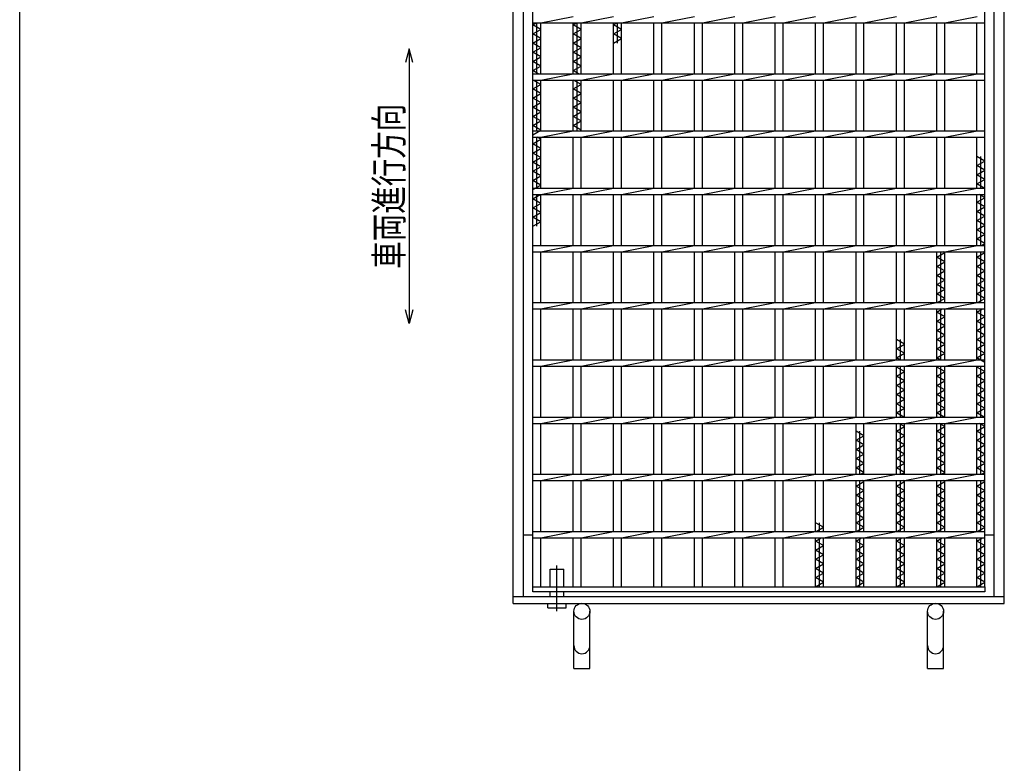
# Model space of a CAD drawing. Units: millimetres. Extents: x -182 to 173, y -128 to 105.
# Drawn here: x -173 to -65, y -47 to 34 of the extents above; entities that cross this region are included whole.
import ezdxf
from ezdxf.enums import TextEntityAlignment as Align

# ---------------------------------------------------------------- set-up
doc = ezdxf.new("R2010")
doc.units = ezdxf.units.MM
doc.header["$LTSCALE"] = 0.25
doc.linetypes.add('CENTERX2', pattern=[101.6, 63.5, -12.7, 12.7, -12.7])
for name, color, linetype in [('16', 7, 'Continuous'), ('19', 7, 'Continuous'), ('22', 7, 'Continuous')]:
    doc.layers.add(name, color=color, linetype=linetype)
doc.styles.add('dcStyle0', font='txt.shx', dxfattribs={"width": 0.833333, "bigfont": 'bigfont'})

msp = doc.modelspace()

# ---------------------------------------------------------------- linework, layer by layer
at = {"color": 150, "linetype": 'Continuous', "lineweight": 25}
msp.add_line((-172.9, -114.65), (-172.9, 105.35), dxfattribs=at)
at = {"layer": '16', "color": 3, "linetype": 'Continuous', "lineweight": 25}
for p, q in [((-116.88, -27.88), (-116.88, 58.5)), ((-67.5, -27.88), (-67.5, 58.5)), ((-116.88, 33.72), (-116.88, 34.41)), ((-116.88, 33.72), (-67.5, 33.72)), ((-116.88, 33.5), (-116.49, 33.72)), ((-116, 33), (-116.88, 33.5)), ((-116.44, 28.16), (-116.44, 33.72)), ((-116, 33.72), (-112.46, 34.41)), ((-116, 28.16), (-116, 33.72)), ((-112.46, 28.16), (-112.46, 33.72)), ((-112.46, 33.5), (-112.08, 33.72)), ((-111.59, 33), (-112.46, 33.5)), ((-112.03, 28.16), (-112.03, 33.72)), ((-111.59, 33.72), (-108.05, 34.41)), ((-111.59, 28.16), (-111.59, 33.72)), ((-108.05, 28.16), (-108.05, 33.72)), ((-108.05, 33.5), (-107.67, 33.72)), ((-107.18, 33), (-108.05, 33.5)), ((-107.61, 31.5), (-107.61, 33.72)), ((-107.18, 33.72), (-103.64, 34.41)), ((-107.18, 28.16), (-107.18, 33.72)), ((-103.64, 28.16), (-103.64, 33.72)), ((-102.76, 33.72), (-99.22, 34.41)), ((-102.76, 28.16), (-102.76, 33.72)), ((-99.22, 28.16), (-99.22, 33.72)), ((-98.35, 33.72), (-94.81, 34.41)), ((-98.35, 28.16), (-98.35, 33.72)), ((-94.81, 28.16), (-94.81, 33.72)), ((-93.94, 33.72), (-90.4, 34.41)), ((-93.94, 28.16), (-93.94, 33.72)), ((-90.4, 28.16), (-90.4, 33.72)), ((-89.53, 33.72), (-85.99, 34.41)), ((-89.53, 28.16), (-89.53, 33.72)), ((-85.99, 28.16), (-85.99, 33.72)), ((-85.11, 33.72), (-81.57, 34.41)), ((-85.11, 28.16), (-85.11, 33.72)), ((-81.57, 28.16), (-81.57, 33.72)), ((-80.7, 33.72), (-77.16, 34.41)), ((-80.7, 28.16), (-80.7, 33.72)), ((-77.16, 28.16), (-77.16, 33.72)), ((-76.29, 33.72), (-72.75, 34.41)), ((-76.29, 28.16), (-76.29, 33.72)), ((-72.75, 28.16), (-72.75, 33.72)), ((-71.88, 33.72), (-68.34, 34.41)), ((-71.88, 28.16), (-71.88, 33.72)), ((-68.38, 28.16), (-68.38, 33.72)), ((-67.5, 33.72), (-67.5, 34.41)), ((-116.88, 32.5), (-116, 33)), ((-116, 32), (-116.88, 32.5)), ((-112.46, 32.5), (-111.59, 33)), ((-111.59, 32), (-112.46, 32.5)), ((-108.05, 32.5), (-107.18, 33)), ((-107.18, 32), (-108.05, 32.5)), ((-116.88, 31.5), (-116, 32)), ((-116, 31), (-116.88, 31.5)), ((-112.46, 31.5), (-111.59, 32)), ((-111.59, 31), (-112.46, 31.5)), ((-108.05, 31.5), (-107.18, 32)), ((-116.88, 30.5), (-116, 31)), ((-116, 30), (-116.88, 30.5)), ((-112.46, 30.5), (-111.59, 31)), ((-111.59, 30), (-112.46, 30.5)), ((-116.88, 29.5), (-116, 30)), ((-116, 29), (-116.88, 29.5)), ((-112.46, 29.5), (-111.59, 30)), ((-111.59, 29), (-112.46, 29.5)), ((-116.88, 28.5), (-116, 29)), ((-116.27, 28.16), (-116.88, 28.5)), ((-116.88, 28.16), (-67.5, 28.16)), ((-116.88, 27.47), (-116.88, 28.16)), ((-116, 27.47), (-112.46, 28.16)), ((-112.46, 28.5), (-111.59, 29)), ((-111.86, 28.16), (-112.46, 28.5)), ((-111.59, 27.47), (-108.05, 28.16)), ((-107.18, 27.47), (-103.64, 28.16)), ((-102.76, 27.47), (-99.22, 28.16)), ((-98.35, 27.47), (-94.81, 28.16)), ((-93.94, 27.47), (-90.4, 28.16)), ((-89.53, 27.47), (-85.99, 28.16)), ((-85.11, 27.47), (-81.57, 28.16)), ((-80.7, 27.47), (-77.16, 28.16)), ((-76.29, 27.47), (-72.75, 28.16)), ((-71.88, 27.47), (-68.34, 28.16)), ((-67.5, 27.47), (-67.5, 28.16)), ((-116.88, 27.47), (-67.5, 27.47)), ((-116.88, 26.5), (-116, 27)), ((-116, 27), (-116.82, 27.47)), ((-116.44, 21.91), (-116.44, 27.47)), ((-116, 21.91), (-116, 27.47)), ((-112.46, 21.91), (-112.46, 27.47)), ((-112.46, 26.5), (-111.59, 27)), ((-111.59, 27), (-112.41, 27.47)), ((-112.03, 21.91), (-112.03, 27.47)), ((-111.59, 21.91), (-111.59, 27.47)), ((-108.05, 21.91), (-108.05, 27.47)), ((-107.18, 21.91), (-107.18, 27.47)), ((-103.64, 21.91), (-103.64, 27.47)), ((-102.76, 21.91), (-102.76, 27.47)), ((-99.22, 21.91), (-99.22, 27.47)), ((-98.35, 21.91), (-98.35, 27.47)), ((-94.81, 21.91), (-94.81, 27.47)), ((-93.94, 21.91), (-93.94, 27.47)), ((-90.4, 21.91), (-90.4, 27.47)), ((-89.53, 21.91), (-89.53, 27.47)), ((-85.99, 21.91), (-85.99, 27.47)), ((-85.11, 21.91), (-85.11, 27.47)), ((-81.57, 21.91), (-81.57, 27.47)), ((-80.7, 21.91), (-80.7, 27.47)), ((-77.16, 21.91), (-77.16, 27.47)), ((-76.29, 21.91), (-76.29, 27.47)), ((-72.75, 21.91), (-72.75, 27.47)), ((-71.88, 21.91), (-71.88, 27.47)), ((-68.38, 21.91), (-68.38, 27.47)), ((-116, 26), (-116.88, 26.5)), ((-116.88, 25.5), (-116, 26)), ((-111.59, 26), (-112.46, 26.5)), ((-112.46, 25.5), (-111.59, 26)), ((-116, 25), (-116.88, 25.5)), ((-116.88, 24.5), (-116, 25)), ((-111.59, 25), (-112.46, 25.5)), ((-112.46, 24.5), (-111.59, 25)), ((-116, 24), (-116.88, 24.5)), ((-116.88, 23.5), (-116, 24)), ((-111.59, 24), (-112.46, 24.5)), ((-112.46, 23.5), (-111.59, 24)), ((-116, 23), (-116.88, 23.5)), ((-116.88, 22.5), (-116, 23)), ((-111.59, 23), (-112.46, 23.5)), ((-112.46, 22.5), (-111.59, 23)), ((-116, 22), (-116.88, 22.5)), ((-116.88, 21.5), (-116, 22)), ((-116.88, 21.91), (-67.5, 21.91)), ((-116.88, 21.22), (-116.88, 21.91)), ((-116, 21.22), (-112.46, 21.91)), ((-111.59, 22), (-112.46, 22.5)), ((-111.75, 21.91), (-111.59, 22)), ((-111.59, 21.22), (-108.05, 21.91)), ((-107.18, 21.22), (-103.64, 21.91)), ((-102.76, 21.22), (-99.22, 21.91)), ((-98.35, 21.22), (-94.81, 21.91)), ((-93.94, 21.22), (-90.4, 21.91)), ((-89.53, 21.22), (-85.99, 21.91)), ((-85.11, 21.22), (-81.57, 21.91)), ((-80.7, 21.22), (-77.16, 21.91)), ((-76.29, 21.22), (-72.75, 21.91)), ((-71.88, 21.22), (-68.34, 21.91)), ((-67.5, 21.22), (-67.5, 21.91)), ((-116.88, 21.22), (-67.5, 21.22)), ((-116.88, 20.5), (-116, 21)), ((-116, 20), (-116.88, 20.5)), ((-116.44, 15.66), (-116.44, 21.22)), ((-116, 21), (-116.38, 21.22)), ((-116, 15.66), (-116, 21.22)), ((-112.46, 15.66), (-112.46, 21.22)), ((-111.59, 15.66), (-111.59, 21.22)), ((-108.05, 15.66), (-108.05, 21.22)), ((-107.18, 15.66), (-107.18, 21.22)), ((-103.64, 15.66), (-103.64, 21.22)), ((-102.76, 15.66), (-102.76, 21.22)), ((-99.22, 15.66), (-99.22, 21.22)), ((-98.35, 15.66), (-98.35, 21.22)), ((-94.81, 15.66), (-94.81, 21.22)), ((-93.94, 15.66), (-93.94, 21.22)), ((-90.4, 15.66), (-90.4, 21.22)), ((-89.53, 15.66), (-89.53, 21.22)), ((-85.99, 15.66), (-85.99, 21.22)), ((-85.11, 15.66), (-85.11, 21.22)), ((-81.57, 15.66), (-81.57, 21.22)), ((-80.7, 15.66), (-80.7, 21.22)), ((-77.16, 15.66), (-77.16, 21.22)), ((-76.29, 15.66), (-76.29, 21.22)), ((-72.75, 15.66), (-72.75, 21.22)), ((-71.88, 15.66), (-71.88, 21.22)), ((-68.38, 15.66), (-68.38, 21.22)), ((-116.88, 19.5), (-116, 20)), ((-116, 19), (-116.88, 19.5)), ((-116.88, 18.5), (-116, 19)), ((-116, 18), (-116.88, 18.5)), ((-67.5, 18.62), (-68.38, 19.12)), ((-68.38, 18.12), (-67.5, 18.62)), ((-67.94, 15.66), (-67.94, 19.12)), ((-116.88, 17.5), (-116, 18)), ((-116, 17), (-116.88, 17.5)), ((-67.5, 17.62), (-68.38, 18.12)), ((-68.38, 17.12), (-67.5, 17.62)), ((-116.88, 16.5), (-116, 17)), ((-116, 16), (-116.88, 16.5)), ((-67.5, 16.62), (-68.38, 17.12)), ((-68.38, 16.12), (-67.5, 16.62)), ((-116.88, 15.5), (-116, 16)), ((-116.88, 15.66), (-67.5, 15.66)), ((-116.88, 14.97), (-116.88, 15.66)), ((-116, 14.97), (-112.46, 15.66)), ((-111.59, 14.97), (-108.05, 15.66)), ((-107.18, 14.97), (-103.64, 15.66)), ((-102.76, 14.97), (-99.22, 15.66)), ((-98.35, 14.97), (-94.81, 15.66)), ((-93.94, 14.97), (-90.4, 15.66)), ((-89.53, 14.97), (-85.99, 15.66)), ((-85.11, 14.97), (-81.57, 15.66)), ((-80.7, 14.97), (-77.16, 15.66)), ((-76.29, 14.97), (-72.75, 15.66)), ((-71.88, 14.97), (-68.34, 15.66)), ((-67.5, 15.62), (-68.38, 16.12)), ((-67.5, 14.97), (-67.5, 15.66)), ((-116.88, 14.97), (-67.5, 14.97)), ((-116.88, 14.5), (-116.05, 14.97)), ((-116, 14), (-116.88, 14.5)), ((-116.88, 13.5), (-116, 14)), ((-116.44, 11.5), (-116.44, 14.97)), ((-116, 9.41), (-116, 14.97)), ((-112.46, 9.41), (-112.46, 14.97)), ((-111.59, 9.41), (-111.59, 14.97)), ((-108.05, 9.41), (-108.05, 14.97)), ((-107.18, 9.41), (-107.18, 14.97)), ((-103.64, 9.41), (-103.64, 14.97)), ((-102.76, 9.41), (-102.76, 14.97)), ((-99.22, 9.41), (-99.22, 14.97)), ((-98.35, 9.41), (-98.35, 14.97)), ((-94.81, 9.41), (-94.81, 14.97)), ((-93.94, 9.41), (-93.94, 14.97)), ((-90.4, 9.41), (-90.4, 14.97)), ((-89.53, 9.41), (-89.53, 14.97)), ((-85.99, 9.41), (-85.99, 14.97)), ((-85.11, 9.41), (-85.11, 14.97)), ((-81.57, 9.41), (-81.57, 14.97)), ((-80.7, 9.41), (-80.7, 14.97)), ((-77.16, 9.41), (-77.16, 14.97)), ((-76.29, 9.41), (-76.29, 14.97)), ((-72.75, 9.41), (-72.75, 14.97)), ((-71.88, 9.41), (-71.88, 14.97)), ((-68.38, 9.41), (-68.38, 14.97)), ((-68.38, 14.12), (-67.5, 14.62)), ((-67.5, 13.62), (-68.38, 14.12)), ((-67.5, 14.62), (-68.1, 14.97)), ((-67.94, 9.41), (-67.94, 14.97)), ((-116, 13), (-116.88, 13.5)), ((-116.88, 12.5), (-116, 13)), ((-68.38, 13.12), (-67.5, 13.62)), ((-67.5, 12.62), (-68.38, 13.12)), ((-116, 12), (-116.88, 12.5)), ((-116.88, 11.5), (-116, 12)), ((-68.38, 12.12), (-67.5, 12.62)), ((-67.5, 11.62), (-68.38, 12.12)), ((-68.38, 11.12), (-67.5, 11.62)), ((-67.5, 10.62), (-68.38, 11.12)), ((-68.38, 10.12), (-67.5, 10.62)), ((-67.5, 9.62), (-68.38, 10.12)), ((-116.88, 9.41), (-67.5, 9.41)), ((-116.88, 8.72), (-116.88, 9.41)), ((-116.88, 8.72), (-67.5, 8.72)), ((-116, 8.72), (-112.46, 9.41)), ((-116, 3.16), (-116, 8.72)), ((-112.46, 3.16), (-112.46, 8.72)), ((-111.59, 8.72), (-108.05, 9.41)), ((-111.59, 3.16), (-111.59, 8.72)), ((-108.05, 3.16), (-108.05, 8.72)), ((-107.18, 8.72), (-103.64, 9.41)), ((-107.18, 3.16), (-107.18, 8.72)), ((-103.64, 3.16), (-103.64, 8.72)), ((-102.76, 8.72), (-99.22, 9.41)), ((-102.76, 3.16), (-102.76, 8.72)), ((-99.22, 3.16), (-99.22, 8.72)), ((-98.35, 8.72), (-94.81, 9.41)), ((-98.35, 3.16), (-98.35, 8.72)), ((-94.81, 3.16), (-94.81, 8.72)), ((-93.94, 8.72), (-90.4, 9.41)), ((-93.94, 3.16), (-93.94, 8.72)), ((-90.4, 3.16), (-90.4, 8.72)), ((-89.53, 8.72), (-85.99, 9.41)), ((-89.53, 3.16), (-89.53, 8.72)), ((-85.99, 3.16), (-85.99, 8.72)), ((-85.11, 8.72), (-81.57, 9.41)), ((-85.11, 3.16), (-85.11, 8.72)), ((-81.57, 3.16), (-81.57, 8.72)), ((-80.7, 8.72), (-77.16, 9.41)), ((-80.7, 3.16), (-80.7, 8.72)), ((-77.16, 3.16), (-77.16, 8.72)), ((-76.29, 8.72), (-72.75, 9.41)), ((-76.29, 3.16), (-76.29, 8.72)), ((-72.75, 3.16), (-72.75, 8.72)), ((-72.75, 8.12), (-71.88, 8.62)), ((-72.31, 3.16), (-72.31, 8.72)), ((-71.88, 8.62), (-72.04, 8.72)), ((-71.88, 8.72), (-68.34, 9.41)), ((-71.88, 3.16), (-71.88, 8.72)), ((-68.38, 3.16), (-68.38, 8.72)), ((-68.38, 8.12), (-67.5, 8.62)), ((-67.94, 3.16), (-67.94, 8.72)), ((-67.88, 9.41), (-67.5, 9.62)), ((-67.5, 8.62), (-67.66, 8.72)), ((-67.5, 8.72), (-67.5, 9.41)), ((-71.88, 7.62), (-72.75, 8.12)), ((-72.75, 7.12), (-71.88, 7.62)), ((-67.5, 7.62), (-68.38, 8.12)), ((-68.38, 7.12), (-67.5, 7.62)), ((-71.88, 6.62), (-72.75, 7.12)), ((-72.75, 6.12), (-71.88, 6.62)), ((-67.5, 6.62), (-68.38, 7.12)), ((-68.38, 6.12), (-67.5, 6.62)), ((-71.88, 5.62), (-72.75, 6.12)), ((-72.75, 5.12), (-71.88, 5.62)), ((-67.5, 5.62), (-68.38, 6.12)), ((-68.38, 5.12), (-67.5, 5.62)), ((-71.88, 4.62), (-72.75, 5.12)), ((-72.75, 4.12), (-71.88, 4.62)), ((-67.5, 4.62), (-68.38, 5.12)), ((-68.38, 4.12), (-67.5, 4.62)), ((-71.88, 3.62), (-72.75, 4.12)), ((-72.7, 3.16), (-71.88, 3.62)), ((-67.5, 3.62), (-68.38, 4.12)), ((-68.32, 3.16), (-67.5, 3.62)), ((-116.88, 3.16), (-67.5, 3.16)), ((-116.88, 2.47), (-116.88, 3.16)), ((-116.88, 2.47), (-67.5, 2.47)), ((-116, 2.47), (-112.46, 3.16)), ((-116, -3.09), (-116, 2.47)), ((-112.46, -3.09), (-112.46, 2.47)), ((-111.59, 2.47), (-108.05, 3.16)), ((-111.59, -3.09), (-111.59, 2.47)), ((-108.05, -3.09), (-108.05, 2.47)), ((-107.18, 2.47), (-103.64, 3.16)), ((-107.18, -3.09), (-107.18, 2.47)), ((-103.64, -3.09), (-103.64, 2.47)), ((-102.76, 2.47), (-99.22, 3.16)), ((-102.76, -3.09), (-102.76, 2.47)), ((-99.22, -3.09), (-99.22, 2.47)), ((-98.35, 2.47), (-94.81, 3.16)), ((-98.35, -3.09), (-98.35, 2.47)), ((-94.81, -3.09), (-94.81, 2.47)), ((-93.94, 2.47), (-90.4, 3.16)), ((-93.94, -3.09), (-93.94, 2.47)), ((-90.4, -3.09), (-90.4, 2.47)), ((-89.53, 2.47), (-85.99, 3.16)), ((-89.53, -3.09), (-89.53, 2.47)), ((-85.99, -3.09), (-85.99, 2.47)), ((-85.11, 2.47), (-81.57, 3.16)), ((-85.11, -3.09), (-85.11, 2.47)), ((-81.57, -3.09), (-81.57, 2.47)), ((-80.7, 2.47), (-77.16, 3.16)), ((-80.7, -3.09), (-80.7, 2.47)), ((-77.16, -3.09), (-77.16, 2.47)), ((-76.29, 2.47), (-72.75, 3.16)), ((-76.29, -3.09), (-76.29, 2.47)), ((-72.75, -3.09), (-72.75, 2.47)), ((-72.75, 2.12), (-72.15, 2.47)), ((-72.31, -3.09), (-72.31, 2.47)), ((-71.88, 2.47), (-68.34, 3.16)), ((-71.88, -3.09), (-71.88, 2.47)), ((-68.38, -3.09), (-68.38, 2.47)), ((-68.38, 2.12), (-67.77, 2.47)), ((-67.94, -3.09), (-67.94, 2.47)), ((-67.5, 2.47), (-67.5, 3.16)), ((-71.88, 1.62), (-72.75, 2.12)), ((-72.75, 1.12), (-71.88, 1.62)), ((-71.88, 0.62), (-72.75, 1.12)), ((-67.5, 1.62), (-68.38, 2.12)), ((-68.38, 1.12), (-67.5, 1.62)), ((-67.5, 0.62), (-68.38, 1.12)), ((-72.75, 0.12), (-71.88, 0.62)), ((-71.88, -0.38), (-72.75, 0.12)), ((-68.38, 0.12), (-67.5, 0.62)), ((-67.5, -0.38), (-68.38, 0.12)), ((-76.29, -1.38), (-77.16, -0.88)), ((-76.72, -3.09), (-76.72, -0.88)), ((-72.75, -0.88), (-71.88, -0.38)), ((-71.88, -1.38), (-72.75, -0.88)), ((-68.38, -0.88), (-67.5, -0.38)), ((-67.5, -1.38), (-68.38, -0.88)), ((-77.16, -1.88), (-76.29, -1.38)), ((-76.29, -2.38), (-77.16, -1.88)), ((-72.75, -1.88), (-71.88, -1.38)), ((-71.88, -2.38), (-72.75, -1.88)), ((-68.38, -1.88), (-67.5, -1.38)), ((-67.5, -2.38), (-68.38, -1.88)), ((-116.88, -3.09), (-67.5, -3.09)), ((-116.88, -3.78), (-116.88, -3.09)), ((-116, -3.78), (-112.46, -3.09)), ((-111.59, -3.78), (-108.05, -3.09)), ((-107.18, -3.78), (-103.64, -3.09)), ((-102.76, -3.78), (-99.22, -3.09)), ((-98.35, -3.78), (-94.81, -3.09)), ((-93.94, -3.78), (-90.4, -3.09)), ((-89.53, -3.78), (-85.99, -3.09)), ((-85.11, -3.78), (-81.57, -3.09)), ((-80.7, -3.78), (-77.16, -3.09)), ((-77.16, -2.88), (-76.29, -2.38)), ((-76.78, -3.09), (-77.16, -2.88)), ((-76.29, -3.78), (-72.75, -3.09)), ((-72.75, -2.88), (-71.88, -2.38)), ((-72.37, -3.09), (-72.75, -2.88)), ((-71.88, -3.78), (-68.34, -3.09)), ((-68.38, -2.88), (-67.5, -2.38)), ((-67.5, -3.38), (-68.38, -2.88)), ((-67.5, -3.78), (-67.5, -3.09)), ((-116.88, -3.78), (-67.5, -3.78)), ((-116, -9.34), (-116, -3.78)), ((-112.46, -9.34), (-112.46, -3.78)), ((-111.59, -9.34), (-111.59, -3.78)), ((-108.05, -9.34), (-108.05, -3.78)), ((-107.18, -9.34), (-107.18, -3.78)), ((-103.64, -9.34), (-103.64, -3.78)), ((-102.76, -9.34), (-102.76, -3.78)), ((-99.22, -9.34), (-99.22, -3.78)), ((-98.35, -9.34), (-98.35, -3.78)), ((-94.81, -9.34), (-94.81, -3.78)), ((-93.94, -9.34), (-93.94, -3.78)), ((-90.4, -9.34), (-90.4, -3.78)), ((-89.53, -9.34), (-89.53, -3.78)), ((-85.99, -9.34), (-85.99, -3.78)), ((-85.11, -9.34), (-85.11, -3.78)), ((-81.57, -9.34), (-81.57, -3.78)), ((-80.7, -9.34), (-80.7, -3.78)), ((-77.16, -9.34), (-77.16, -3.78)), ((-77.16, -3.88), (-77, -3.78)), ((-76.29, -4.38), (-77.16, -3.88)), ((-76.72, -9.34), (-76.72, -3.78)), ((-76.29, -9.34), (-76.29, -3.78)), ((-72.75, -9.34), (-72.75, -3.78)), ((-72.75, -3.88), (-72.59, -3.78)), ((-71.88, -4.38), (-72.75, -3.88)), ((-72.31, -9.34), (-72.31, -3.78)), ((-71.88, -9.34), (-71.88, -3.78)), ((-68.38, -9.34), (-68.38, -3.78)), ((-68.38, -3.88), (-68.21, -3.78)), ((-67.5, -4.38), (-68.38, -3.88)), ((-67.94, -9.34), (-67.94, -3.78)), ((-77.16, -4.88), (-76.29, -4.38)), ((-76.29, -5.38), (-77.16, -4.88)), ((-77.16, -5.88), (-76.29, -5.38)), ((-72.75, -4.88), (-71.88, -4.38)), ((-71.88, -5.38), (-72.75, -4.88)), ((-72.75, -5.88), (-71.88, -5.38)), ((-68.38, -4.88), (-67.5, -4.38)), ((-67.5, -5.38), (-68.38, -4.88)), ((-68.38, -5.88), (-67.5, -5.38)), ((-76.29, -6.38), (-77.16, -5.88)), ((-77.16, -6.88), (-76.29, -6.38)), ((-71.88, -6.38), (-72.75, -5.88)), ((-72.75, -6.88), (-71.88, -6.38)), ((-67.5, -6.38), (-68.38, -5.88)), ((-68.38, -6.88), (-67.5, -6.38)), ((-76.29, -7.38), (-77.16, -6.88)), ((-77.16, -7.88), (-76.29, -7.38)), ((-71.88, -7.38), (-72.75, -6.88)), ((-72.75, -7.88), (-71.88, -7.38)), ((-67.5, -7.38), (-68.38, -6.88)), ((-68.38, -7.88), (-67.5, -7.38)), ((-76.29, -8.38), (-77.16, -7.88)), ((-77.16, -8.88), (-76.29, -8.38)), ((-71.88, -8.38), (-72.75, -7.88)), ((-72.75, -8.88), (-71.88, -8.38)), ((-67.5, -8.38), (-68.38, -7.88)), ((-68.38, -8.88), (-67.5, -8.38)), ((-116.88, -9.34), (-67.5, -9.34)), ((-116.88, -10.03), (-116.88, -9.34)), ((-116, -10.03), (-112.46, -9.34)), ((-111.59, -10.03), (-108.05, -9.34)), ((-107.18, -10.03), (-103.64, -9.34)), ((-102.76, -10.03), (-99.22, -9.34)), ((-98.35, -10.03), (-94.81, -9.34)), ((-93.94, -10.03), (-90.4, -9.34)), ((-89.53, -10.03), (-85.99, -9.34)), ((-85.11, -10.03), (-81.57, -9.34)), ((-80.7, -10.03), (-77.16, -9.34)), ((-76.34, -9.34), (-77.16, -8.88)), ((-76.29, -10.03), (-72.75, -9.34)), ((-71.93, -9.34), (-72.75, -8.88)), ((-71.88, -10.03), (-68.34, -9.34)), ((-67.5, -9.38), (-68.38, -8.88)), ((-67.5, -10.03), (-67.5, -9.34)), ((-116.88, -10.03), (-67.5, -10.03)), ((-116, -15.59), (-116, -10.03)), ((-112.46, -15.59), (-112.46, -10.03)), ((-111.59, -15.59), (-111.59, -10.03)), ((-108.05, -15.59), (-108.05, -10.03)), ((-107.18, -15.59), (-107.18, -10.03)), ((-103.64, -15.59), (-103.64, -10.03)), ((-102.76, -15.59), (-102.76, -10.03)), ((-99.22, -15.59), (-99.22, -10.03)), ((-98.35, -15.59), (-98.35, -10.03)), ((-94.81, -15.59), (-94.81, -10.03)), ((-93.94, -15.59), (-93.94, -10.03)), ((-90.4, -15.59), (-90.4, -10.03)), ((-89.53, -15.59), (-89.53, -10.03)), ((-85.99, -15.59), (-85.99, -10.03)), ((-85.11, -15.59), (-85.11, -10.03)), ((-81.57, -15.59), (-81.57, -10.03)), ((-80.7, -15.59), (-80.7, -10.03)), ((-77.16, -15.59), (-77.16, -10.03)), ((-77.16, -10.88), (-76.29, -10.38)), ((-76.29, -10.38), (-76.89, -10.03)), ((-76.72, -15.59), (-76.72, -10.03)), ((-76.29, -15.59), (-76.29, -10.03)), ((-72.75, -15.59), (-72.75, -10.03)), ((-72.75, -10.88), (-71.88, -10.38)), ((-71.88, -10.38), (-72.48, -10.03)), ((-72.31, -15.59), (-72.31, -10.03)), ((-71.88, -15.59), (-71.88, -10.03)), ((-68.38, -15.59), (-68.38, -10.03)), ((-68.38, -10.88), (-67.5, -10.38)), ((-67.5, -10.38), (-68.1, -10.03)), ((-67.94, -15.59), (-67.94, -10.03)), ((-80.7, -11.38), (-81.57, -10.88)), ((-81.57, -11.88), (-80.7, -11.38)), ((-81.14, -15.59), (-81.14, -10.88)), ((-76.29, -11.38), (-77.16, -10.88)), ((-77.16, -11.88), (-76.29, -11.38)), ((-71.88, -11.38), (-72.75, -10.88)), ((-72.75, -11.88), (-71.88, -11.38)), ((-67.5, -11.38), (-68.38, -10.88)), ((-68.38, -11.88), (-67.5, -11.38)), ((-80.7, -12.38), (-81.57, -11.88)), ((-81.57, -12.88), (-80.7, -12.38)), ((-80.7, -13.38), (-81.57, -12.88)), ((-76.29, -12.38), (-77.16, -11.88)), ((-77.16, -12.88), (-76.29, -12.38)), ((-76.29, -13.38), (-77.16, -12.88)), ((-71.88, -12.38), (-72.75, -11.88)), ((-72.75, -12.88), (-71.88, -12.38)), ((-71.88, -13.38), (-72.75, -12.88)), ((-67.5, -12.38), (-68.38, -11.88)), ((-68.38, -12.88), (-67.5, -12.38)), ((-67.5, -13.38), (-68.38, -12.88)), ((-81.57, -13.88), (-80.7, -13.38)), ((-80.7, -14.38), (-81.57, -13.88)), ((-77.16, -13.88), (-76.29, -13.38)), ((-76.29, -14.38), (-77.16, -13.88)), ((-72.75, -13.88), (-71.88, -13.38)), ((-71.88, -14.38), (-72.75, -13.88)), ((-68.38, -13.88), (-67.5, -13.38)), ((-67.5, -14.38), (-68.38, -13.88)), ((-81.57, -14.88), (-80.7, -14.38)), ((-80.7, -15.38), (-81.57, -14.88)), ((-77.16, -14.88), (-76.29, -14.38)), ((-76.29, -15.38), (-77.16, -14.88)), ((-72.75, -14.88), (-71.88, -14.38)), ((-71.88, -15.38), (-72.75, -14.88)), ((-68.38, -14.88), (-67.5, -14.38)), ((-67.5, -15.38), (-68.38, -14.88)), ((-116.88, -15.59), (-67.5, -15.59)), ((-116.88, -16.28), (-116.88, -15.59)), ((-116, -16.28), (-112.46, -15.59)), ((-111.59, -16.28), (-108.05, -15.59)), ((-107.18, -16.28), (-103.64, -15.59)), ((-102.76, -16.28), (-99.22, -15.59)), ((-98.35, -16.28), (-94.81, -15.59)), ((-93.94, -16.28), (-90.4, -15.59)), ((-89.53, -16.28), (-85.99, -15.59)), ((-85.11, -16.28), (-81.57, -15.59)), ((-81.08, -15.59), (-80.7, -15.38)), ((-80.7, -16.28), (-77.16, -15.59)), ((-76.67, -15.59), (-76.29, -15.38)), ((-76.29, -16.28), (-72.75, -15.59)), ((-72.26, -15.59), (-71.88, -15.38)), ((-71.88, -16.28), (-68.34, -15.59)), ((-67.88, -15.59), (-67.5, -15.38)), ((-67.5, -16.28), (-67.5, -15.59)), ((-116.88, -16.28), (-67.5, -16.28)), ((-116, -21.84), (-116, -16.28)), ((-112.46, -21.84), (-112.46, -16.28)), ((-111.59, -21.84), (-111.59, -16.28)), ((-108.05, -21.84), (-108.05, -16.28)), ((-107.18, -21.84), (-107.18, -16.28)), ((-103.64, -21.84), (-103.64, -16.28)), ((-102.76, -21.84), (-102.76, -16.28)), ((-99.22, -21.84), (-99.22, -16.28)), ((-98.35, -21.84), (-98.35, -16.28)), ((-94.81, -21.84), (-94.81, -16.28)), ((-93.94, -21.84), (-93.94, -16.28)), ((-90.4, -21.84), (-90.4, -16.28)), ((-89.53, -21.84), (-89.53, -16.28)), ((-85.99, -21.84), (-85.99, -16.28)), ((-85.11, -21.84), (-85.11, -16.28)), ((-81.57, -21.84), (-81.57, -16.28)), ((-81.57, -16.88), (-80.7, -16.38)), ((-80.7, -17.38), (-81.57, -16.88)), ((-81.14, -21.84), (-81.14, -16.28)), ((-80.7, -16.38), (-80.86, -16.28)), ((-80.7, -21.84), (-80.7, -16.28)), ((-77.16, -21.84), (-77.16, -16.28)), ((-77.16, -16.88), (-76.29, -16.38)), ((-76.29, -17.38), (-77.16, -16.88)), ((-76.72, -21.84), (-76.72, -16.28)), ((-76.29, -16.38), (-76.45, -16.28)), ((-76.29, -21.84), (-76.29, -16.28)), ((-72.75, -21.84), (-72.75, -16.28)), ((-72.75, -16.88), (-71.88, -16.38)), ((-71.88, -17.38), (-72.75, -16.88)), ((-72.31, -21.84), (-72.31, -16.28)), ((-71.88, -16.38), (-72.04, -16.28)), ((-71.88, -21.84), (-71.88, -16.28)), ((-68.38, -21.84), (-68.38, -16.28)), ((-68.38, -16.88), (-67.5, -16.38)), ((-67.5, -17.38), (-68.38, -16.88)), ((-67.94, -21.84), (-67.94, -16.28)), ((-67.5, -16.38), (-67.66, -16.28)), ((-81.57, -17.88), (-80.7, -17.38)), ((-80.7, -18.38), (-81.57, -17.88)), ((-77.16, -17.88), (-76.29, -17.38)), ((-76.29, -18.38), (-77.16, -17.88)), ((-72.75, -17.88), (-71.88, -17.38)), ((-71.88, -18.38), (-72.75, -17.88)), ((-68.38, -17.88), (-67.5, -17.38)), ((-67.5, -18.38), (-68.38, -17.88)), ((-81.57, -18.88), (-80.7, -18.38)), ((-80.7, -19.38), (-81.57, -18.88)), ((-77.16, -18.88), (-76.29, -18.38)), ((-76.29, -19.38), (-77.16, -18.88)), ((-72.75, -18.88), (-71.88, -18.38)), ((-71.88, -19.38), (-72.75, -18.88)), ((-68.38, -18.88), (-67.5, -18.38)), ((-67.5, -19.38), (-68.38, -18.88)), ((-81.57, -19.88), (-80.7, -19.38)), ((-80.7, -20.38), (-81.57, -19.88)), ((-81.57, -20.88), (-80.7, -20.38)), ((-77.16, -19.88), (-76.29, -19.38)), ((-76.29, -20.38), (-77.16, -19.88)), ((-77.16, -20.88), (-76.29, -20.38)), ((-72.75, -19.88), (-71.88, -19.38)), ((-71.88, -20.38), (-72.75, -19.88)), ((-72.75, -20.88), (-71.88, -20.38)), ((-68.38, -19.88), (-67.5, -19.38)), ((-67.5, -20.38), (-68.38, -19.88)), ((-68.38, -20.88), (-67.5, -20.38)), ((-85.11, -21.38), (-85.99, -20.88)), ((-85.93, -21.84), (-85.11, -21.38)), ((-85.55, -21.84), (-85.55, -20.88)), ((-80.7, -21.38), (-81.57, -20.88)), ((-81.52, -21.84), (-80.7, -21.38)), ((-76.29, -21.38), (-77.16, -20.88)), ((-77.11, -21.84), (-76.29, -21.38)), ((-71.88, -21.38), (-72.75, -20.88)), ((-72.7, -21.84), (-71.88, -21.38)), ((-67.5, -21.38), (-68.38, -20.88)), ((-68.32, -21.84), (-67.5, -21.38)), ((-116.88, -21.84), (-67.5, -21.84)), ((-116.88, -22.53), (-116.88, -21.84)), ((-116.88, -22.53), (-67.5, -22.53)), ((-116, -22.53), (-112.46, -21.84)), ((-116, -27.88), (-116, -22.53)), ((-112.46, -27.88), (-112.46, -22.53)), ((-111.59, -22.53), (-108.05, -21.84)), ((-111.59, -27.88), (-111.59, -22.53)), ((-108.05, -27.88), (-108.05, -22.53)), ((-107.18, -22.53), (-103.64, -21.84)), ((-107.18, -27.88), (-107.18, -22.53)), ((-103.64, -27.88), (-103.64, -22.53)), ((-102.76, -22.53), (-99.22, -21.84)), ((-102.76, -27.88), (-102.76, -22.53)), ((-99.22, -27.88), (-99.22, -22.53)), ((-98.35, -22.53), (-94.81, -21.84)), ((-98.35, -27.88), (-98.35, -22.53)), ((-94.81, -27.88), (-94.81, -22.53)), ((-93.94, -22.53), (-90.4, -21.84)), ((-93.94, -27.88), (-93.94, -22.53)), ((-90.4, -27.88), (-90.4, -22.53)), ((-89.53, -22.53), (-85.99, -21.84)), ((-89.53, -27.88), (-89.53, -22.53)), ((-85.99, -27.88), (-85.99, -22.53)), ((-85.99, -22.88), (-85.39, -22.53)), ((-85.55, -27.88), (-85.55, -22.53)), ((-85.11, -22.53), (-81.57, -21.84)), ((-85.11, -27.88), (-85.11, -22.53)), ((-81.57, -27.88), (-81.57, -22.53)), ((-81.57, -22.88), (-80.97, -22.53)), ((-81.14, -27.88), (-81.14, -22.53)), ((-80.7, -22.53), (-77.16, -21.84)), ((-80.7, -27.88), (-80.7, -22.53)), ((-77.16, -27.88), (-77.16, -22.53)), ((-77.16, -22.88), (-76.56, -22.53)), ((-76.72, -27.88), (-76.72, -22.53)), ((-76.29, -22.53), (-72.75, -21.84)), ((-76.29, -27.88), (-76.29, -22.53)), ((-72.75, -27.88), (-72.75, -22.53)), ((-72.75, -22.88), (-72.15, -22.53)), ((-72.31, -27.88), (-72.31, -22.53)), ((-71.88, -22.53), (-68.34, -21.84)), ((-71.88, -27.88), (-71.88, -22.53)), ((-68.38, -27.88), (-68.38, -22.53)), ((-68.38, -22.88), (-67.77, -22.53)), ((-67.94, -27.88), (-67.94, -22.53)), ((-67.5, -22.53), (-67.5, -21.84)), ((-85.11, -23.38), (-85.99, -22.88)), ((-85.99, -23.88), (-85.11, -23.38)), ((-80.7, -23.38), (-81.57, -22.88)), ((-81.57, -23.88), (-80.7, -23.38)), ((-76.29, -23.38), (-77.16, -22.88)), ((-77.16, -23.88), (-76.29, -23.38)), ((-71.88, -23.38), (-72.75, -22.88)), ((-72.75, -23.88), (-71.88, -23.38)), ((-67.5, -23.38), (-68.38, -22.88)), ((-68.38, -23.88), (-67.5, -23.38)), ((-85.11, -24.38), (-85.99, -23.88)), ((-85.99, -24.88), (-85.11, -24.38)), ((-80.7, -24.38), (-81.57, -23.88)), ((-81.57, -24.88), (-80.7, -24.38)), ((-76.29, -24.38), (-77.16, -23.88)), ((-77.16, -24.88), (-76.29, -24.38)), ((-71.88, -24.38), (-72.75, -23.88)), ((-72.75, -24.88), (-71.88, -24.38)), ((-67.5, -24.38), (-68.38, -23.88)), ((-68.38, -24.88), (-67.5, -24.38)), ((-85.11, -25.38), (-85.99, -24.88)), ((-85.99, -25.88), (-85.11, -25.38)), ((-80.7, -25.38), (-81.57, -24.88)), ((-81.57, -25.88), (-80.7, -25.38)), ((-76.29, -25.38), (-77.16, -24.88)), ((-77.16, -25.88), (-76.29, -25.38)), ((-71.88, -25.38), (-72.75, -24.88)), ((-72.75, -25.88), (-71.88, -25.38)), ((-67.5, -25.38), (-68.38, -24.88)), ((-68.38, -25.88), (-67.5, -25.38)), ((-85.11, -26.38), (-85.99, -25.88)), ((-85.99, -26.88), (-85.11, -26.38)), ((-85.11, -27.38), (-85.99, -26.88)), ((-80.7, -26.38), (-81.57, -25.88)), ((-81.57, -26.88), (-80.7, -26.38)), ((-80.7, -27.38), (-81.57, -26.88)), ((-76.29, -26.38), (-77.16, -25.88)), ((-77.16, -26.88), (-76.29, -26.38)), ((-76.29, -27.38), (-77.16, -26.88)), ((-71.88, -26.38), (-72.75, -25.88)), ((-72.75, -26.88), (-71.88, -26.38)), ((-71.88, -27.38), (-72.75, -26.88)), ((-67.5, -26.38), (-68.38, -25.88)), ((-68.38, -26.88), (-67.5, -26.38)), ((-67.5, -27.38), (-68.38, -26.88)), ((-116.88, -27.88), (-67.5, -27.88)), ((-116.88, -28.44), (-116.88, -27.88)), ((-116.88, -27.88), (-116, -27.88)), ((-112.46, -27.88), (-111.59, -27.88)), ((-108.05, -27.88), (-107.18, -27.88)), ((-103.64, -27.88), (-102.76, -27.88)), ((-99.22, -27.88), (-98.35, -27.88)), ((-94.81, -27.88), (-93.94, -27.88)), ((-90.4, -27.88), (-89.53, -27.88)), ((-85.99, -27.88), (-85.11, -27.38)), ((-85.99, -27.88), (-85.11, -27.88)), ((-81.57, -27.88), (-80.7, -27.38)), ((-81.57, -27.88), (-80.7, -27.88)), ((-77.16, -27.88), (-76.29, -27.38)), ((-77.16, -27.88), (-76.29, -27.88)), ((-72.75, -27.88), (-71.88, -27.38)), ((-72.75, -27.88), (-71.88, -27.88)), ((-68.38, -27.88), (-67.5, -27.38)), ((-68.38, -27.88), (-67.5, -27.88)), ((-67.5, -27.88), (-67.5, -28.44)), ((-67.5, -28.44), (-116.88, -28.44))]:
    msp.add_line(p, q, dxfattribs=at)
at = {"layer": '19', "color": 6, "linetype": 'Continuous', "lineweight": 25}
for p, q in [((-119, -29.69), (-119, 60.31)), ((-65.38, -29.69), (-65.38, 60.31)), ((-117.88, -28.94), (-117.88, 59.56)), ((-66.5, -28.94), (-66.5, 59.56)), ((-117.88, -22.19), (-116.88, -22.19)), ((-67.5, -22.19), (-66.5, -22.19)), ((-114.98, -27.88), (-114.98, -25.94)), ((-114.98, -25.94), (-113.48, -25.94)), ((-113.48, -27.88), (-113.48, -25.94)), ((-119, -28.94), (-65.38, -28.94)), ((-114.98, -28.94), (-114.98, -28.44)), ((-113.48, -28.94), (-113.48, -28.44)), ((-119, -29.69), (-65.38, -29.69)), ((-115.23, -30.19), (-115.23, -29.69)), ((-113.23, -30.19), (-113.23, -29.69)), ((-115.23, -30.19), (-113.23, -30.19)), ((-112.38, -36.81), (-112.38, -30.56)), ((-110.62, -36.81), (-110.62, -30.56)), ((-73.75, -36.81), (-73.75, -30.56)), ((-72, -36.81), (-72, -30.56)), ((-112.38, -36.81), (-110.62, -36.81)), ((-73.75, -36.81), (-72, -36.81))]:
    msp.add_line(p, q, dxfattribs=at)
at = {"layer": '19', "color": 6, "linetype": 'CENTERX2', "lineweight": 25}
msp.add_line((-114.23, -30.56), (-114.23, -25.56), dxfattribs=at)
at = {"layer": '19', "color": 6, "linetype": 'Continuous', "lineweight": 25}
for centre in [(-111.5, -30.56), (-72.88, -30.56)]:
    msp.add_circle(centre, 0.875, dxfattribs=at)
for centre in [(-111.5, -34.31), (-72.88, -34.31)]:
    msp.add_arc(centre, 0.875, 180, 0, dxfattribs=at)
at = {"layer": '22', "color": 4, "linetype": 'Continuous', "lineweight": 25}
for p, q in [((-130.38, 30.87), (-130.78, 29.37)), ((-129.98, 29.37), (-130.38, 30.87)), ((-130.38, 30.87), (-130.38, 0.87)), ((-130.38, 0.87), (-130.78, 2.37)), ((-129.98, 2.37), (-130.38, 0.87))]:
    msp.add_line(p, q, dxfattribs=at)

# ---------------------------------------------------------------- texts
at = {"layer": '22', "color": 2, "style": 'dcStyle0', "width": 0.833333}
msp.add_text('車両進行方向', height=3, rotation=90, dxfattribs=at).set_placement((-131.08, 6.87), (-131.08, 24.87), align=Align.FIT)

doc.saveas('drawing.dxf')
